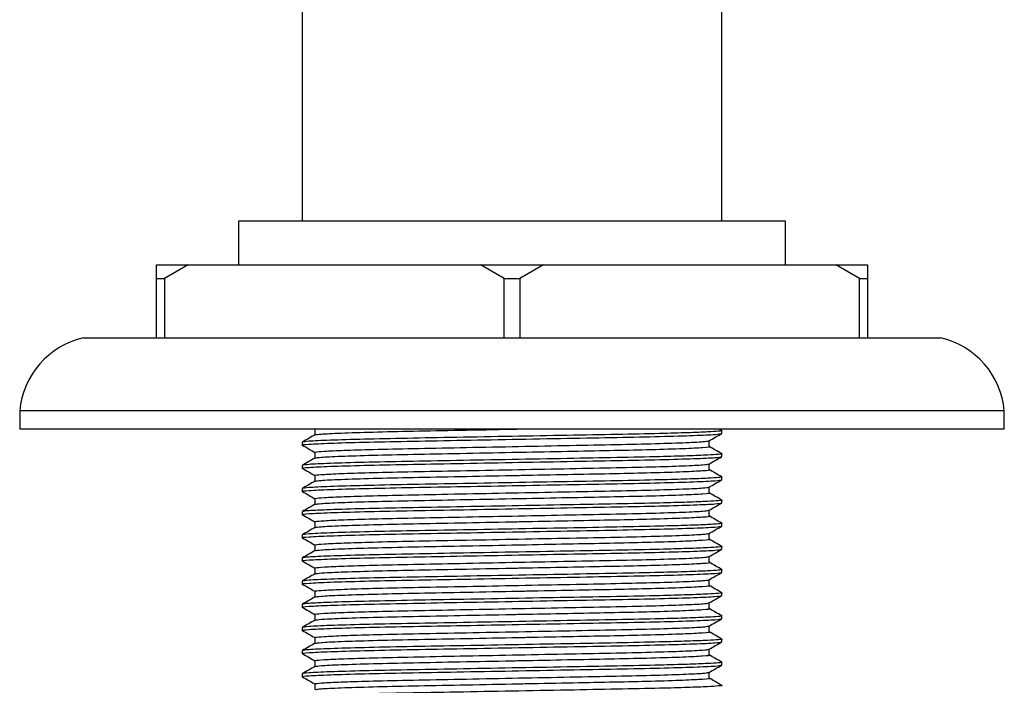
# Model space of a CAD drawing. Units: millimetres. Extents: x 4 to 1496, y 5 to 1495.
# Drawn here: x 368 to 422, y 722 to 758 of the extents above; entities that cross this region are included whole.
import ezdxf

# ---------------------------------------------------------------- set-up
doc = ezdxf.new("R2010")
doc.units = ezdxf.units.MM

msp = doc.modelspace()

# ---------------------------------------------------------------- linework, layer by layer
at = {"color": 7, "linetype": 'Continuous', "lineweight": 25}
for p, q in [((383.731, 853.827), (383.731, 747.227)), ((406.731, 747.227), (406.731, 853.827)), ((380.231, 747.227), (380.231, 744.827)), ((410.231, 747.227), (380.231, 747.227)), ((410.231, 744.827), (410.231, 747.227)), ((375.731, 744.077), (375.731, 744.827)), ((375.731, 744.827), (377.463, 744.827)), ((377.463, 744.827), (376.164, 744.077)), ((377.463, 744.827), (393.499, 744.827)), ((393.499, 744.827), (396.963, 744.827)), ((394.798, 744.077), (393.499, 744.827)), ((396.963, 744.827), (395.664, 744.077)), ((396.963, 744.827), (412.999, 744.827)), ((414.298, 744.077), (412.999, 744.827)), ((412.999, 744.827), (414.731, 744.827)), ((414.731, 744.827), (414.731, 744.077)), ((375.731, 744.077), (376.164, 744.077)), ((375.731, 740.827), (375.731, 744.077)), ((376.164, 744.077), (376.164, 740.827)), ((394.798, 744.077), (395.664, 744.077)), ((394.798, 740.827), (394.798, 744.077)), ((395.664, 744.077), (395.664, 740.827)), ((414.298, 740.827), (414.298, 744.077)), ((414.298, 744.077), (414.731, 744.077)), ((414.731, 744.077), (414.731, 740.827)), ((371.731, 740.827), (418.731, 740.827)), ((368.231, 736.827), (368.231, 735.827)), ((422.231, 736.827), (368.231, 736.827)), ((422.231, 735.827), (422.231, 736.827)), ((422.231, 735.827), (368.231, 735.827)), ((384.418, 735.822), (384.432, 735.827)), ((384.418, 735.822), (384.418, 735.507)), ((406.726, 735.748), (406.588, 735.827)), ((406.731, 735.584), (406.731, 735.742)), ((383.731, 735.107), (383.731, 734.949)), ((406.043, 734.869), (406.043, 735.184)), ((384.418, 734.552), (384.418, 734.237)), ((406.731, 734.314), (406.731, 734.472)), ((406.043, 733.599), (406.043, 733.914)), ((383.731, 733.837), (383.731, 733.679)), ((384.418, 733.282), (384.418, 732.967)), ((406.731, 733.044), (406.731, 733.202)), ((383.731, 732.567), (383.731, 732.409)), ((406.043, 732.329), (406.043, 732.644)), ((384.418, 732.012), (384.418, 731.697)), ((406.731, 731.774), (406.731, 731.932)), ((383.731, 731.297), (383.731, 731.139)), ((406.043, 731.059), (406.043, 731.374)), ((384.418, 730.742), (384.418, 730.427)), ((406.731, 730.504), (406.731, 730.662)), ((406.043, 729.789), (406.043, 730.104)), ((383.731, 730.027), (383.731, 729.869)), ((384.418, 729.472), (384.418, 729.157)), ((406.731, 729.234), (406.731, 729.392)), ((383.731, 728.757), (383.731, 728.599)), ((406.043, 728.519), (406.043, 728.834)), ((384.418, 728.202), (384.418, 727.887)), ((406.731, 727.964), (406.731, 728.122)), ((383.731, 727.487), (383.731, 727.329)), ((406.043, 727.249), (406.043, 727.564)), ((384.418, 726.932), (384.418, 726.617)), ((406.731, 726.694), (406.731, 726.852)), ((383.731, 726.217), (383.731, 726.059)), ((406.043, 725.979), (406.043, 726.294)), ((384.418, 725.662), (384.418, 725.347)), ((406.731, 725.424), (406.731, 725.582)), ((383.731, 724.947), (383.731, 724.789)), ((406.043, 724.709), (406.043, 725.024)), ((384.418, 724.392), (384.418, 724.077)), ((406.731, 724.154), (406.731, 724.312)), ((383.731, 723.677), (383.731, 723.519)), ((406.043, 723.439), (406.043, 723.754)), ((384.418, 723.122), (384.418, 722.807)), ((406.731, 722.884), (406.731, 723.042)), ((383.731, 722.407), (383.731, 722.249)), ((406.043, 722.169), (406.043, 722.484)), ((384.418, 721.852), (384.418, 721.537))]:
    msp.add_line(p, q, dxfattribs=at)
for centre, start, end in [((372.714, 736.436), 102.6171, 175.0111), ((417.748, 736.436), 4.9889, 77.3829)]:
    msp.add_arc(centre, 4.5, start, end, dxfattribs=at)
for points, knots in [([(383.773, 734.943), (383.758, 734.945), (383.605, 734.963), (384.04, 734.998), (385.139, 735.054), (387.022, 735.11), (389.416, 735.16), (392.203, 735.21), (395.231, 735.266), (398.259, 735.322), (401.044, 735.372), (403.445, 735.422), (405.299, 735.478), (406.507, 735.534), (406.657, 735.567), (406.731, 735.584)], [0, 0, 0, 0, 0.009159, 0.090297, 0.174299, 0.258301, 0.339439, 0.420577, 0.504579, 0.588581, 0.66972, 0.750858, 0.83486, 0.918862, 1, 1, 1, 1]), ([(406.687, 735.748), (406.703, 735.746), (406.819, 735.732), (406.567, 735.708), (405.999, 735.667), (404.913, 735.624), (403.268, 735.577), (401.044, 735.531), (398.259, 735.481), (395.231, 735.425), (392.202, 735.369), (389.418, 735.319), (387.016, 735.269), (385.163, 735.213), (383.955, 735.157), (383.805, 735.124), (383.731, 735.107)], [0, 0, 0, 0, 0.009304, 0.066944, 0.126444, 0.192741, 0.258643, 0.339743, 0.420844, 0.504807, 0.588771, 0.669872, 0.750972, 0.834936, 0.918899, 1, 1, 1, 1]), ([(384.423, 735.51), (384.309, 735.444), (384.08, 735.311), (383.85, 735.179), (383.736, 735.113)], [0, 0, 0, 0, 0.499995, 1, 1, 1, 1]), ([(384.46, 735.51), (384.524, 735.525), (384.663, 735.556), (385.767, 735.61), (387.506, 735.666), (389.766, 735.716), (392.382, 735.766), (394.37, 735.805), (395.422, 735.825), (395.518, 735.827)], [0, 0, 0, 0, 0.144681, 0.314659, 0.484637, 0.648819, 0.813002, 0.98298, 1, 1, 1, 1]), ([(406.038, 735.181), (406.153, 735.247), (406.382, 735.38), (406.611, 735.512), (406.726, 735.578)], [0, 0, 0, 0, 0.4999948, 1, 1, 1, 1]), ([(383.735, 734.943), (383.85, 734.877), (384.078, 734.746), (384.305, 734.614), (384.418, 734.549)], [0, 0, 0, 0, 0.503726, 1, 1, 1, 1]), ([(384.418, 734.552), (384.426, 734.557), (384.455, 734.576), (384.867, 734.614), (385.941, 734.664), (387.594, 734.716), (389.764, 734.763), (392.383, 734.813), (395.231, 734.869), (398.078, 734.925), (400.696, 734.975), (402.955, 735.025), (404.694, 735.081), (405.799, 735.135), (405.938, 735.166), (406.002, 735.181)], [0, 0, 0, 0, 0.026836, 0.101427, 0.177856, 0.25402, 0.336684, 0.419348, 0.50493, 0.590512, 0.673176, 0.755839, 0.841421, 0.927003, 1, 1, 1, 1]), ([(406.687, 734.478), (406.703, 734.476), (406.819, 734.462), (406.567, 734.438), (405.999, 734.397), (404.913, 734.354), (403.268, 734.307), (401.044, 734.261), (398.259, 734.211), (395.231, 734.155), (392.202, 734.099), (389.418, 734.049), (387.016, 733.999), (385.163, 733.943), (383.955, 733.887), (383.805, 733.854), (383.731, 733.837)], [0, 0, 0, 0, 0.009304, 0.066944, 0.126444, 0.192741, 0.258643, 0.339743, 0.420844, 0.504807, 0.588771, 0.669872, 0.750972, 0.834936, 0.918899, 1, 1, 1, 1]), ([(384.46, 734.24), (384.524, 734.255), (384.663, 734.286), (385.767, 734.34), (387.506, 734.396), (389.766, 734.446), (392.382, 734.496), (394.54, 734.538), (396.628, 734.579), (398.579, 734.618), (400.91, 734.662), (402.999, 734.709), (404.722, 734.763), (405.742, 734.82), (406.162, 734.853), (406.043, 734.869), (406.043, 734.869)], [0, 0, 0, 0, 0.072856, 0.158451, 0.244046, 0.326722, 0.409398, 0.494992, 0.5188, 0.596197, 0.670816, 0.746117, 0.831711, 0.917306, 0.999982, 1, 1, 1, 1]), ([(406.726, 734.478), (406.611, 734.544), (406.384, 734.675), (406.156, 734.807), (406.043, 734.872)], [0, 0, 0, 0, 0.503841, 1, 1, 1, 1]), ([(383.773, 733.673), (383.758, 733.675), (383.605, 733.693), (384.04, 733.728), (385.139, 733.784), (387.022, 733.84), (389.416, 733.89), (392.203, 733.94), (395.231, 733.996), (398.259, 734.052), (401.044, 734.102), (403.445, 734.152), (405.299, 734.208), (406.507, 734.264), (406.657, 734.297), (406.731, 734.314)], [0, 0, 0, 0, 0.009159, 0.090297, 0.174299, 0.258301, 0.339439, 0.420577, 0.504579, 0.588581, 0.66972, 0.750858, 0.83486, 0.918862, 1, 1, 1, 1]), ([(384.423, 734.24), (384.309, 734.174), (384.08, 734.041), (383.85, 733.909), (383.736, 733.843)], [0, 0, 0, 0, 0.499995, 1, 1, 1, 1]), ([(384.418, 733.282), (384.426, 733.287), (384.455, 733.306), (384.867, 733.344), (385.941, 733.394), (387.594, 733.446), (389.764, 733.493), (392.383, 733.543), (395.231, 733.599), (398.078, 733.655), (400.696, 733.705), (402.955, 733.755), (404.694, 733.811), (405.799, 733.865), (405.938, 733.896), (406.002, 733.911)], [0, 0, 0, 0, 0.026836, 0.101427, 0.177856, 0.25402, 0.336684, 0.419348, 0.50493, 0.590512, 0.673176, 0.755839, 0.841421, 0.927003, 1, 1, 1, 1]), ([(406.038, 733.911), (406.153, 733.977), (406.382, 734.11), (406.611, 734.242), (406.726, 734.308)], [0, 0, 0, 0, 0.4999948, 1, 1, 1, 1]), ([(383.735, 733.673), (383.85, 733.607), (384.078, 733.476), (384.305, 733.344), (384.418, 733.279)], [0, 0, 0, 0, 0.503726, 1, 1, 1, 1]), ([(384.46, 732.97), (384.524, 732.985), (384.663, 733.016), (385.767, 733.07), (387.506, 733.126), (389.766, 733.176), (392.382, 733.226), (394.54, 733.268), (396.628, 733.309), (398.579, 733.348), (400.91, 733.392), (402.999, 733.439), (404.722, 733.493), (405.742, 733.55), (406.162, 733.583), (406.043, 733.599), (406.043, 733.599)], [0, 0, 0, 0, 0.072856, 0.158451, 0.244046, 0.326722, 0.409398, 0.494992, 0.5188, 0.596197, 0.670816, 0.746117, 0.831711, 0.917306, 0.999982, 1, 1, 1, 1]), ([(406.726, 733.208), (406.611, 733.274), (406.384, 733.405), (406.156, 733.537), (406.043, 733.602)], [0, 0, 0, 0, 0.503841, 1, 1, 1, 1]), ([(383.773, 732.403), (383.758, 732.405), (383.605, 732.423), (384.04, 732.458), (385.139, 732.514), (387.022, 732.57), (389.416, 732.62), (392.203, 732.67), (395.231, 732.726), (398.259, 732.782), (401.044, 732.832), (403.445, 732.882), (405.299, 732.938), (406.507, 732.994), (406.657, 733.027), (406.731, 733.044)], [0, 0, 0, 0, 0.009159, 0.090297, 0.174299, 0.258301, 0.339439, 0.420577, 0.504579, 0.588581, 0.66972, 0.750858, 0.83486, 0.918862, 1, 1, 1, 1]), ([(406.687, 733.208), (406.703, 733.206), (406.819, 733.192), (406.567, 733.168), (405.999, 733.127), (404.913, 733.084), (403.268, 733.037), (401.044, 732.991), (398.259, 732.941), (395.231, 732.885), (392.202, 732.829), (389.418, 732.779), (387.016, 732.729), (385.163, 732.673), (383.955, 732.617), (383.805, 732.584), (383.731, 732.567)], [0, 0, 0, 0, 0.009304, 0.066944, 0.126444, 0.192741, 0.258643, 0.339743, 0.420844, 0.504807, 0.588771, 0.669872, 0.750972, 0.834936, 0.918899, 1, 1, 1, 1]), ([(384.423, 732.97), (384.309, 732.904), (384.08, 732.771), (383.85, 732.639), (383.736, 732.573)], [0, 0, 0, 0, 0.499995, 1, 1, 1, 1]), ([(406.038, 732.641), (406.153, 732.707), (406.382, 732.84), (406.611, 732.972), (406.726, 733.038)], [0, 0, 0, 0, 0.4999948, 1, 1, 1, 1]), ([(383.735, 732.403), (383.85, 732.337), (384.078, 732.206), (384.305, 732.074), (384.418, 732.009)], [0, 0, 0, 0, 0.503726, 1, 1, 1, 1]), ([(384.418, 732.012), (384.426, 732.017), (384.455, 732.036), (384.867, 732.074), (385.941, 732.124), (387.594, 732.176), (389.764, 732.223), (392.383, 732.273), (395.231, 732.329), (398.078, 732.385), (400.696, 732.435), (402.955, 732.485), (404.694, 732.541), (405.799, 732.595), (405.938, 732.626), (406.002, 732.641)], [0, 0, 0, 0, 0.026836, 0.101427, 0.177856, 0.25402, 0.336684, 0.419348, 0.50493, 0.590512, 0.673176, 0.755839, 0.841421, 0.927003, 1, 1, 1, 1]), ([(384.46, 731.7), (384.524, 731.715), (384.663, 731.746), (385.767, 731.8), (387.506, 731.856), (389.766, 731.906), (392.382, 731.956), (394.54, 731.998), (396.628, 732.039), (398.579, 732.078), (400.91, 732.122), (402.999, 732.169), (404.722, 732.223), (405.742, 732.28), (406.162, 732.313), (406.043, 732.329), (406.043, 732.329)], [0, 0, 0, 0, 0.072856, 0.158451, 0.244046, 0.326722, 0.409398, 0.494992, 0.5188, 0.596197, 0.670816, 0.746117, 0.831711, 0.917306, 0.999982, 1, 1, 1, 1]), ([(406.726, 731.938), (406.611, 732.004), (406.384, 732.135), (406.156, 732.267), (406.043, 732.332)], [0, 0, 0, 0, 0.503841, 1, 1, 1, 1]), ([(383.773, 731.133), (383.758, 731.135), (383.605, 731.153), (384.04, 731.188), (385.139, 731.244), (387.022, 731.3), (389.416, 731.35), (392.203, 731.4), (395.231, 731.456), (398.259, 731.512), (401.044, 731.562), (403.445, 731.612), (405.299, 731.668), (406.507, 731.724), (406.657, 731.757), (406.731, 731.774)], [0, 0, 0, 0, 0.009159, 0.090297, 0.174299, 0.258301, 0.339439, 0.420577, 0.504579, 0.588581, 0.66972, 0.750858, 0.83486, 0.918862, 1, 1, 1, 1]), ([(406.687, 731.938), (406.703, 731.936), (406.819, 731.922), (406.567, 731.898), (405.999, 731.857), (404.913, 731.814), (403.268, 731.767), (401.044, 731.721), (398.259, 731.671), (395.231, 731.615), (392.202, 731.559), (389.418, 731.509), (387.016, 731.459), (385.163, 731.403), (383.955, 731.347), (383.805, 731.314), (383.731, 731.297)], [0, 0, 0, 0, 0.009304, 0.066944, 0.126444, 0.192741, 0.258643, 0.339743, 0.420844, 0.504807, 0.588771, 0.669872, 0.750972, 0.834936, 0.918899, 1, 1, 1, 1]), ([(406.038, 731.371), (406.153, 731.437), (406.382, 731.57), (406.611, 731.702), (406.726, 731.768)], [0, 0, 0, 0, 0.4999948, 1, 1, 1, 1]), ([(384.423, 731.7), (384.309, 731.634), (384.08, 731.501), (383.85, 731.369), (383.736, 731.303)], [0, 0, 0, 0, 0.499995, 1, 1, 1, 1]), ([(384.418, 730.742), (384.426, 730.747), (384.455, 730.766), (384.867, 730.804), (385.941, 730.854), (387.594, 730.906), (389.764, 730.953), (392.383, 731.003), (395.231, 731.059), (398.078, 731.115), (400.696, 731.165), (402.955, 731.215), (404.694, 731.271), (405.799, 731.325), (405.938, 731.356), (406.002, 731.371)], [0, 0, 0, 0, 0.026836, 0.101427, 0.177856, 0.25402, 0.336684, 0.419348, 0.50493, 0.590512, 0.673176, 0.755839, 0.841421, 0.927003, 1, 1, 1, 1]), ([(406.687, 730.668), (406.703, 730.666), (406.819, 730.652), (406.567, 730.628), (405.999, 730.587), (404.913, 730.544), (403.268, 730.497), (401.044, 730.451), (398.259, 730.401), (395.231, 730.345), (392.202, 730.289), (389.418, 730.239), (387.016, 730.189), (385.163, 730.133), (383.955, 730.077), (383.805, 730.044), (383.731, 730.027)], [0, 0, 0, 0, 0.009304, 0.066944, 0.126444, 0.192741, 0.258643, 0.339743, 0.420844, 0.504807, 0.588771, 0.669872, 0.750972, 0.834936, 0.918899, 1, 1, 1, 1]), ([(383.735, 731.133), (383.85, 731.067), (384.078, 730.936), (384.305, 730.804), (384.418, 730.739)], [0, 0, 0, 0, 0.503726, 1, 1, 1, 1]), ([(384.46, 730.43), (384.524, 730.445), (384.663, 730.476), (385.767, 730.53), (387.506, 730.586), (389.766, 730.636), (392.382, 730.686), (394.54, 730.728), (396.628, 730.769), (398.579, 730.808), (400.91, 730.852), (402.999, 730.899), (404.722, 730.953), (405.742, 731.01), (406.162, 731.043), (406.043, 731.059), (406.043, 731.059)], [0, 0, 0, 0, 0.072856, 0.158451, 0.244046, 0.326722, 0.409398, 0.494992, 0.5188, 0.596197, 0.670816, 0.746117, 0.831711, 0.917306, 0.999982, 1, 1, 1, 1]), ([(406.726, 730.668), (406.611, 730.734), (406.384, 730.865), (406.156, 730.997), (406.043, 731.062)], [0, 0, 0, 0, 0.503841, 1, 1, 1, 1]), ([(383.773, 729.863), (383.758, 729.865), (383.605, 729.883), (384.04, 729.918), (385.139, 729.974), (387.022, 730.03), (389.416, 730.08), (392.203, 730.13), (395.231, 730.186), (398.259, 730.242), (401.044, 730.292), (403.445, 730.342), (405.299, 730.398), (406.507, 730.454), (406.657, 730.487), (406.731, 730.504)], [0, 0, 0, 0, 0.009159, 0.090297, 0.174299, 0.258301, 0.339439, 0.420577, 0.504579, 0.588581, 0.66972, 0.750858, 0.83486, 0.918862, 1, 1, 1, 1]), ([(384.423, 730.43), (384.309, 730.364), (384.08, 730.231), (383.85, 730.099), (383.736, 730.033)], [0, 0, 0, 0, 0.499995, 1, 1, 1, 1]), ([(384.418, 729.472), (384.426, 729.477), (384.455, 729.496), (384.867, 729.534), (385.941, 729.584), (387.594, 729.636), (389.764, 729.683), (392.383, 729.733), (395.231, 729.789), (398.078, 729.845), (400.696, 729.895), (402.955, 729.945), (404.694, 730.001), (405.799, 730.055), (405.938, 730.086), (406.002, 730.101)], [0, 0, 0, 0, 0.026836, 0.101427, 0.177856, 0.25402, 0.336684, 0.419348, 0.50493, 0.590512, 0.673176, 0.755839, 0.841421, 0.927003, 1, 1, 1, 1]), ([(406.038, 730.101), (406.153, 730.167), (406.382, 730.3), (406.611, 730.432), (406.726, 730.498)], [0, 0, 0, 0, 0.4999948, 1, 1, 1, 1]), ([(383.735, 729.863), (383.85, 729.797), (384.078, 729.666), (384.305, 729.534), (384.418, 729.469)], [0, 0, 0, 0, 0.503726, 1, 1, 1, 1]), ([(384.46, 729.16), (384.524, 729.175), (384.663, 729.206), (385.767, 729.26), (387.506, 729.316), (389.766, 729.366), (392.382, 729.416), (394.54, 729.458), (396.628, 729.499), (398.579, 729.538), (400.91, 729.582), (402.999, 729.629), (404.722, 729.683), (405.742, 729.74), (406.162, 729.773), (406.043, 729.789), (406.043, 729.789)], [0, 0, 0, 0, 0.072856, 0.158451, 0.244046, 0.326722, 0.409398, 0.494992, 0.5188, 0.596197, 0.670816, 0.746117, 0.831711, 0.917306, 0.999982, 1, 1, 1, 1]), ([(406.726, 729.398), (406.611, 729.464), (406.384, 729.595), (406.156, 729.727), (406.043, 729.792)], [0, 0, 0, 0, 0.503841, 1, 1, 1, 1]), ([(383.773, 728.593), (383.758, 728.595), (383.605, 728.613), (384.04, 728.648), (385.139, 728.704), (387.022, 728.76), (389.416, 728.81), (392.203, 728.86), (395.231, 728.916), (398.259, 728.972), (401.044, 729.022), (403.445, 729.072), (405.299, 729.128), (406.507, 729.184), (406.657, 729.217), (406.731, 729.234)], [0, 0, 0, 0, 0.009159, 0.090297, 0.174299, 0.258301, 0.339439, 0.420577, 0.504579, 0.588581, 0.66972, 0.750858, 0.83486, 0.918862, 1, 1, 1, 1]), ([(406.687, 729.398), (406.703, 729.396), (406.819, 729.382), (406.567, 729.358), (405.999, 729.317), (404.913, 729.274), (403.268, 729.227), (401.044, 729.181), (398.259, 729.131), (395.231, 729.075), (392.202, 729.019), (389.418, 728.969), (387.016, 728.919), (385.163, 728.863), (383.955, 728.807), (383.805, 728.774), (383.731, 728.757)], [0, 0, 0, 0, 0.009304, 0.066944, 0.126444, 0.192741, 0.258643, 0.339743, 0.420844, 0.504807, 0.588771, 0.669872, 0.750972, 0.834936, 0.918899, 1, 1, 1, 1]), ([(384.423, 729.16), (384.309, 729.094), (384.08, 728.961), (383.85, 728.829), (383.736, 728.763)], [0, 0, 0, 0, 0.499995, 1, 1, 1, 1]), ([(406.038, 728.831), (406.153, 728.897), (406.382, 729.03), (406.611, 729.162), (406.726, 729.228)], [0, 0, 0, 0, 0.4999948, 1, 1, 1, 1]), ([(383.735, 728.593), (383.85, 728.527), (384.078, 728.396), (384.305, 728.264), (384.418, 728.199)], [0, 0, 0, 0, 0.503726, 1, 1, 1, 1]), ([(384.418, 728.202), (384.426, 728.207), (384.455, 728.226), (384.867, 728.264), (385.941, 728.314), (387.594, 728.366), (389.764, 728.413), (392.383, 728.463), (395.231, 728.519), (398.078, 728.575), (400.696, 728.625), (402.955, 728.675), (404.694, 728.731), (405.799, 728.785), (405.938, 728.816), (406.002, 728.831)], [0, 0, 0, 0, 0.026836, 0.101427, 0.177856, 0.25402, 0.336684, 0.419348, 0.50493, 0.590512, 0.673176, 0.755839, 0.841421, 0.927003, 1, 1, 1, 1]), ([(384.46, 727.89), (384.524, 727.905), (384.663, 727.936), (385.767, 727.99), (387.506, 728.046), (389.766, 728.096), (392.382, 728.146), (394.54, 728.188), (396.628, 728.229), (398.579, 728.268), (400.91, 728.312), (402.999, 728.359), (404.722, 728.413), (405.742, 728.47), (406.162, 728.503), (406.043, 728.519), (406.043, 728.519)], [0, 0, 0, 0, 0.072856, 0.158451, 0.244046, 0.326722, 0.409398, 0.494992, 0.5188, 0.596197, 0.670816, 0.746117, 0.831711, 0.917306, 0.999982, 1, 1, 1, 1]), ([(406.726, 728.128), (406.611, 728.194), (406.384, 728.325), (406.156, 728.457), (406.043, 728.522)], [0, 0, 0, 0, 0.503841, 1, 1, 1, 1]), ([(383.773, 727.323), (383.758, 727.325), (383.605, 727.343), (384.04, 727.378), (385.139, 727.434), (387.022, 727.49), (389.416, 727.54), (392.203, 727.59), (395.231, 727.646), (398.259, 727.702), (401.044, 727.752), (403.445, 727.802), (405.299, 727.858), (406.507, 727.914), (406.657, 727.947), (406.731, 727.964)], [0, 0, 0, 0, 0.009159, 0.090297, 0.174299, 0.258301, 0.339439, 0.420577, 0.504579, 0.588581, 0.66972, 0.750858, 0.83486, 0.918862, 1, 1, 1, 1]), ([(406.687, 728.128), (406.703, 728.126), (406.819, 728.112), (406.567, 728.088), (405.999, 728.047), (404.913, 728.004), (403.268, 727.957), (401.044, 727.911), (398.259, 727.861), (395.231, 727.805), (392.202, 727.749), (389.418, 727.699), (387.016, 727.649), (385.163, 727.593), (383.955, 727.537), (383.805, 727.504), (383.731, 727.487)], [0, 0, 0, 0, 0.009304, 0.066944, 0.126444, 0.192741, 0.258643, 0.339743, 0.420844, 0.504807, 0.588771, 0.669872, 0.750972, 0.834936, 0.918899, 1, 1, 1, 1]), ([(406.038, 727.561), (406.153, 727.627), (406.382, 727.76), (406.611, 727.892), (406.726, 727.958)], [0, 0, 0, 0, 0.4999948, 1, 1, 1, 1]), ([(384.423, 727.89), (384.309, 727.824), (384.08, 727.691), (383.85, 727.559), (383.736, 727.493)], [0, 0, 0, 0, 0.499995, 1, 1, 1, 1]), ([(384.418, 726.932), (384.426, 726.937), (384.455, 726.956), (384.867, 726.994), (385.941, 727.044), (387.594, 727.096), (389.764, 727.143), (392.383, 727.193), (395.231, 727.249), (398.078, 727.305), (400.696, 727.355), (402.955, 727.405), (404.694, 727.461), (405.799, 727.515), (405.938, 727.546), (406.002, 727.561)], [0, 0, 0, 0, 0.026836, 0.101427, 0.177856, 0.25402, 0.336684, 0.419348, 0.50493, 0.590512, 0.673176, 0.755839, 0.841421, 0.927003, 1, 1, 1, 1]), ([(406.687, 726.858), (406.703, 726.856), (406.819, 726.842), (406.567, 726.818), (405.999, 726.777), (404.913, 726.734), (403.268, 726.687), (401.044, 726.641), (398.259, 726.591), (395.231, 726.535), (392.202, 726.479), (389.418, 726.429), (387.016, 726.379), (385.163, 726.323), (383.955, 726.267), (383.805, 726.234), (383.731, 726.217)], [0, 0, 0, 0, 0.009304, 0.066944, 0.126444, 0.192741, 0.258643, 0.339743, 0.420844, 0.504807, 0.588771, 0.669872, 0.750972, 0.834936, 0.918899, 1, 1, 1, 1]), ([(383.735, 727.323), (383.85, 727.257), (384.078, 727.126), (384.305, 726.994), (384.418, 726.929)], [0, 0, 0, 0, 0.503726, 1, 1, 1, 1]), ([(384.46, 726.62), (384.524, 726.635), (384.663, 726.666), (385.767, 726.72), (387.506, 726.776), (389.766, 726.826), (392.382, 726.876), (394.54, 726.918), (396.628, 726.959), (398.579, 726.998), (400.91, 727.042), (402.999, 727.089), (404.722, 727.143), (405.742, 727.2), (406.162, 727.233), (406.043, 727.249), (406.043, 727.249)], [0, 0, 0, 0, 0.072856, 0.158451, 0.244046, 0.326722, 0.409398, 0.494992, 0.5188, 0.596197, 0.670816, 0.746117, 0.831711, 0.917306, 0.999982, 1, 1, 1, 1]), ([(406.726, 726.858), (406.611, 726.924), (406.384, 727.055), (406.156, 727.187), (406.043, 727.252)], [0, 0, 0, 0, 0.503841, 1, 1, 1, 1]), ([(383.773, 726.053), (383.758, 726.055), (383.605, 726.073), (384.04, 726.108), (385.139, 726.164), (387.022, 726.22), (389.416, 726.27), (392.203, 726.32), (395.231, 726.376), (398.259, 726.432), (401.044, 726.482), (403.445, 726.532), (405.299, 726.588), (406.507, 726.644), (406.657, 726.677), (406.731, 726.694)], [0, 0, 0, 0, 0.009159, 0.090297, 0.174299, 0.258301, 0.339439, 0.420577, 0.504579, 0.588581, 0.66972, 0.750858, 0.83486, 0.918862, 1, 1, 1, 1]), ([(384.423, 726.62), (384.309, 726.554), (384.08, 726.421), (383.85, 726.289), (383.736, 726.223)], [0, 0, 0, 0, 0.499995, 1, 1, 1, 1]), ([(406.038, 726.291), (406.153, 726.357), (406.382, 726.49), (406.611, 726.622), (406.726, 726.688)], [0, 0, 0, 0, 0.4999948, 1, 1, 1, 1]), ([(383.735, 726.053), (383.85, 725.987), (384.078, 725.856), (384.305, 725.724), (384.418, 725.659)], [0, 0, 0, 0, 0.503726, 1, 1, 1, 1]), ([(384.418, 725.662), (384.426, 725.667), (384.455, 725.686), (384.867, 725.724), (385.941, 725.774), (387.594, 725.826), (389.764, 725.873), (392.383, 725.923), (395.231, 725.979), (398.078, 726.035), (400.696, 726.085), (402.955, 726.135), (404.694, 726.191), (405.799, 726.245), (405.938, 726.276), (406.002, 726.291)], [0, 0, 0, 0, 0.026836, 0.101427, 0.177856, 0.25402, 0.336684, 0.419348, 0.50493, 0.590512, 0.673176, 0.755839, 0.841421, 0.927003, 1, 1, 1, 1]), ([(384.46, 725.35), (384.524, 725.365), (384.663, 725.396), (385.767, 725.45), (387.506, 725.506), (389.766, 725.556), (392.382, 725.606), (394.54, 725.648), (396.628, 725.689), (398.579, 725.728), (400.91, 725.772), (402.999, 725.819), (404.722, 725.873), (405.742, 725.93), (406.162, 725.963), (406.043, 725.979), (406.043, 725.979)], [0, 0, 0, 0, 0.072856, 0.158451, 0.244046, 0.326722, 0.409398, 0.494992, 0.5188, 0.596197, 0.670816, 0.746117, 0.831711, 0.917306, 0.999982, 1, 1, 1, 1]), ([(406.726, 725.588), (406.611, 725.654), (406.384, 725.785), (406.156, 725.917), (406.043, 725.982)], [0, 0, 0, 0, 0.503841, 1, 1, 1, 1]), ([(383.773, 724.783), (383.758, 724.785), (383.605, 724.803), (384.04, 724.838), (385.139, 724.894), (387.022, 724.95), (389.416, 725), (392.203, 725.05), (395.231, 725.106), (398.259, 725.162), (401.044, 725.212), (403.445, 725.262), (405.299, 725.318), (406.507, 725.374), (406.657, 725.407), (406.731, 725.424)], [0, 0, 0, 0, 0.009159, 0.090297, 0.174299, 0.258301, 0.339439, 0.420577, 0.504579, 0.588581, 0.66972, 0.750858, 0.83486, 0.918862, 1, 1, 1, 1]), ([(406.687, 725.588), (406.703, 725.586), (406.819, 725.572), (406.567, 725.548), (405.999, 725.507), (404.913, 725.464), (403.268, 725.417), (401.044, 725.371), (398.259, 725.321), (395.231, 725.265), (392.202, 725.209), (389.418, 725.159), (387.016, 725.109), (385.163, 725.053), (383.955, 724.997), (383.805, 724.964), (383.731, 724.947)], [0, 0, 0, 0, 0.009304, 0.066944, 0.126444, 0.192741, 0.258643, 0.339743, 0.420844, 0.504807, 0.588771, 0.669872, 0.750972, 0.834936, 0.918899, 1, 1, 1, 1]), ([(384.423, 725.35), (384.309, 725.284), (384.08, 725.151), (383.85, 725.019), (383.736, 724.953)], [0, 0, 0, 0, 0.499995, 1, 1, 1, 1]), ([(406.038, 725.021), (406.153, 725.087), (406.382, 725.22), (406.611, 725.352), (406.726, 725.418)], [0, 0, 0, 0, 0.4999948, 1, 1, 1, 1]), ([(383.735, 724.783), (383.85, 724.717), (384.078, 724.586), (384.305, 724.454), (384.418, 724.389)], [0, 0, 0, 0, 0.503726, 1, 1, 1, 1]), ([(384.418, 724.392), (384.426, 724.397), (384.455, 724.416), (384.867, 724.454), (385.941, 724.504), (387.594, 724.556), (389.764, 724.603), (392.383, 724.653), (395.231, 724.709), (398.078, 724.765), (400.696, 724.815), (402.955, 724.865), (404.694, 724.921), (405.799, 724.975), (405.938, 725.006), (406.002, 725.021)], [0, 0, 0, 0, 0.026836, 0.101427, 0.177856, 0.25402, 0.336684, 0.419348, 0.50493, 0.590512, 0.673176, 0.755839, 0.841421, 0.927003, 1, 1, 1, 1]), ([(384.46, 724.08), (384.524, 724.095), (384.663, 724.126), (385.767, 724.18), (387.506, 724.236), (389.766, 724.286), (392.382, 724.336), (394.54, 724.378), (396.628, 724.419), (398.579, 724.458), (400.91, 724.502), (402.999, 724.549), (404.722, 724.603), (405.742, 724.66), (406.162, 724.693), (406.043, 724.709), (406.043, 724.709)], [0, 0, 0, 0, 0.072856, 0.158451, 0.244046, 0.326722, 0.409398, 0.494992, 0.5188, 0.596197, 0.670816, 0.746117, 0.831711, 0.917306, 0.999982, 1, 1, 1, 1]), ([(406.726, 724.318), (406.611, 724.384), (406.384, 724.515), (406.156, 724.647), (406.043, 724.712)], [0, 0, 0, 0, 0.503841, 1, 1, 1, 1]), ([(383.773, 723.513), (383.758, 723.515), (383.605, 723.533), (384.04, 723.568), (385.139, 723.624), (387.022, 723.68), (389.416, 723.73), (392.203, 723.78), (395.231, 723.836), (398.259, 723.892), (401.044, 723.942), (403.445, 723.992), (405.299, 724.048), (406.507, 724.104), (406.657, 724.137), (406.731, 724.154)], [0, 0, 0, 0, 0.009159, 0.090297, 0.174299, 0.258301, 0.339439, 0.420577, 0.504579, 0.588581, 0.66972, 0.750858, 0.83486, 0.918862, 1, 1, 1, 1]), ([(406.687, 724.318), (406.703, 724.316), (406.819, 724.302), (406.567, 724.278), (405.999, 724.237), (404.913, 724.194), (403.268, 724.147), (401.044, 724.101), (398.259, 724.051), (395.231, 723.995), (392.202, 723.939), (389.418, 723.889), (387.016, 723.839), (385.163, 723.783), (383.955, 723.727), (383.805, 723.694), (383.731, 723.677)], [0, 0, 0, 0, 0.009304, 0.066944, 0.126444, 0.192741, 0.258643, 0.339743, 0.420844, 0.504807, 0.588771, 0.669872, 0.750972, 0.834936, 0.918899, 1, 1, 1, 1]), ([(406.038, 723.751), (406.153, 723.817), (406.382, 723.95), (406.611, 724.082), (406.726, 724.148)], [0, 0, 0, 0, 0.4999948, 1, 1, 1, 1]), ([(384.423, 724.08), (384.309, 724.014), (384.08, 723.881), (383.85, 723.749), (383.736, 723.683)], [0, 0, 0, 0, 0.499995, 1, 1, 1, 1]), ([(384.418, 723.122), (384.426, 723.127), (384.455, 723.146), (384.867, 723.184), (385.941, 723.234), (387.594, 723.286), (389.764, 723.333), (392.383, 723.383), (395.231, 723.439), (398.078, 723.495), (400.696, 723.545), (402.955, 723.595), (404.694, 723.651), (405.799, 723.705), (405.938, 723.736), (406.002, 723.751)], [0, 0, 0, 0, 0.026836, 0.101427, 0.177856, 0.25402, 0.336684, 0.419348, 0.50493, 0.590512, 0.673176, 0.755839, 0.841421, 0.927003, 1, 1, 1, 1]), ([(383.735, 723.513), (383.85, 723.447), (384.078, 723.316), (384.305, 723.184), (384.418, 723.119)], [0, 0, 0, 0, 0.503726, 1, 1, 1, 1]), ([(384.46, 722.81), (384.524, 722.825), (384.663, 722.856), (385.767, 722.91), (387.506, 722.966), (389.766, 723.016), (392.382, 723.066), (394.54, 723.108), (396.628, 723.149), (398.579, 723.188), (400.91, 723.232), (402.999, 723.279), (404.722, 723.333), (405.742, 723.39), (406.162, 723.423), (406.043, 723.439), (406.043, 723.439)], [0, 0, 0, 0, 0.072856, 0.158451, 0.244046, 0.326722, 0.409398, 0.494992, 0.5188, 0.596197, 0.670816, 0.746117, 0.831711, 0.917306, 0.999982, 1, 1, 1, 1]), ([(406.726, 723.048), (406.611, 723.114), (406.384, 723.245), (406.156, 723.377), (406.043, 723.442)], [0, 0, 0, 0, 0.503841, 1, 1, 1, 1]), ([(383.773, 722.243), (383.758, 722.245), (383.605, 722.263), (384.04, 722.298), (385.139, 722.354), (387.022, 722.41), (389.416, 722.46), (392.203, 722.51), (395.231, 722.566), (398.259, 722.622), (401.044, 722.672), (403.445, 722.722), (405.299, 722.778), (406.507, 722.834), (406.657, 722.867), (406.731, 722.884)], [0, 0, 0, 0, 0.009159, 0.090297, 0.174299, 0.258301, 0.339439, 0.420577, 0.504579, 0.588581, 0.66972, 0.750858, 0.83486, 0.918862, 1, 1, 1, 1]), ([(406.687, 723.048), (406.703, 723.046), (406.819, 723.032), (406.567, 723.008), (405.999, 722.967), (404.913, 722.924), (403.268, 722.877), (401.044, 722.831), (398.259, 722.781), (395.231, 722.725), (392.202, 722.669), (389.418, 722.619), (387.016, 722.569), (385.163, 722.513), (383.955, 722.457), (383.805, 722.424), (383.731, 722.407)], [0, 0, 0, 0, 0.009304, 0.066944, 0.126444, 0.192741, 0.258643, 0.339743, 0.420844, 0.504807, 0.588771, 0.669872, 0.750972, 0.834936, 0.918899, 1, 1, 1, 1]), ([(384.423, 722.81), (384.309, 722.744), (384.08, 722.611), (383.85, 722.479), (383.736, 722.413)], [0, 0, 0, 0, 0.499995, 1, 1, 1, 1]), ([(406.038, 722.481), (406.153, 722.547), (406.382, 722.68), (406.611, 722.812), (406.726, 722.878)], [0, 0, 0, 0, 0.4999948, 1, 1, 1, 1]), ([(383.735, 722.243), (383.85, 722.177), (384.078, 722.046), (384.305, 721.914), (384.418, 721.849)], [0, 0, 0, 0, 0.503726, 1, 1, 1, 1]), ([(384.418, 721.852), (384.426, 721.857), (384.455, 721.876), (384.867, 721.914), (385.941, 721.964), (387.594, 722.016), (389.764, 722.063), (392.383, 722.113), (395.231, 722.169), (398.078, 722.225), (400.696, 722.275), (402.955, 722.325), (404.694, 722.381), (405.799, 722.435), (405.938, 722.466), (406.002, 722.481)], [0, 0, 0, 0, 0.026836, 0.101427, 0.177856, 0.25402, 0.336684, 0.419348, 0.50493, 0.590512, 0.673176, 0.755839, 0.841421, 0.927003, 1, 1, 1, 1]), ([(384.46, 721.54), (384.524, 721.555), (384.663, 721.586), (385.767, 721.64), (387.506, 721.696), (389.766, 721.746), (392.382, 721.796), (394.54, 721.838), (396.628, 721.879), (398.579, 721.918), (400.91, 721.962), (402.999, 722.009), (404.722, 722.063), (405.742, 722.12), (406.162, 722.153), (406.043, 722.169), (406.043, 722.169)], [0, 0, 0, 0, 0.072856, 0.158451, 0.244046, 0.326722, 0.409398, 0.494992, 0.5188, 0.596197, 0.670816, 0.746117, 0.831711, 0.917306, 0.999982, 1, 1, 1, 1]), ([(406.726, 721.778), (406.611, 721.844), (406.384, 721.975), (406.156, 722.107), (406.043, 722.172)], [0, 0, 0, 0, 0.503841, 1, 1, 1, 1]), ([(406.687, 721.778), (406.703, 721.776), (406.819, 721.762), (406.567, 721.738), (405.999, 721.697), (404.913, 721.654), (403.268, 721.607), (401.044, 721.561), (398.259, 721.511), (395.231, 721.455), (392.202, 721.399), (389.418, 721.349), (387.016, 721.299), (385.163, 721.243), (383.955, 721.187), (383.805, 721.154), (383.731, 721.137)], [0, 0, 0, 0, 0.009304, 0.066944, 0.126444, 0.192741, 0.258643, 0.339743, 0.420844, 0.504807, 0.588771, 0.669872, 0.750972, 0.834936, 0.918899, 1, 1, 1, 1])]:
    msp.add_open_spline(points, degree=3, knots=knots, dxfattribs=at)

doc.saveas('drawing.dxf')
